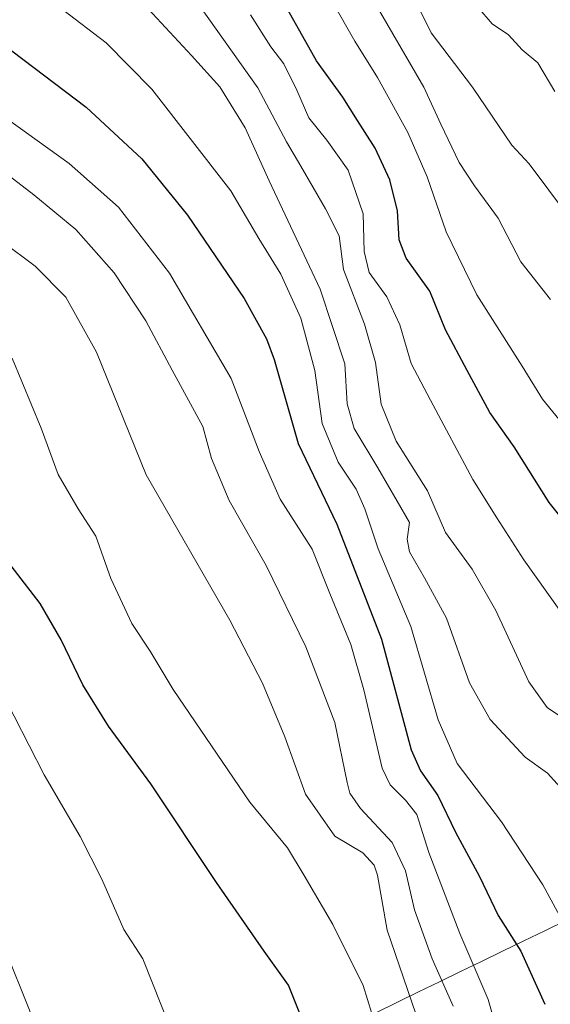
# Model space of a CAD drawing. Units: metres. Extents: x 610450 to 613899, y 4754768 to 4757137.
# Drawn here: x 612851 to 612962, y 4755563 to 4755767 of the extents above; entities that cross this region are included whole.
import ezdxf

# ---------------------------------------------------------------- set-up
doc = ezdxf.new("R2010")
doc.units = ezdxf.units.M
doc.header["$MEASUREMENT"] = 0
for name, color, linetype, lineweight in [('Curva de nivel maestra', 36, 'Continuous', 30), ('Curva de nivel normal', 36, 'Continuous', 0), ('Entidad de ámbito territorial', 19, 'Continuous', 0), ('Entidad de ámbito territorial CxS', 92, 'Continuous', 0)]:
    doc.layers.add(name, color=color, linetype=linetype, lineweight=lineweight)

# ---------------------------------------------------------------- blocks, each defined once
blk = doc.blocks.new('*U178')
at = {"layer": 'Curva de nivel normal', "color": 36, "linetype": 'Continuous', "lineweight": 0}
blk.add_polyline3d([(612969.62, 4755720.69, 560), (612957.15, 4755737.4, 560), (612953.57, 4755741.32, 560), (612945.36, 4755753.36, 560), (612936.79, 4755764.64, 560), (612932.57, 4755773.23, 560)], dxfattribs=at)
blk = doc.blocks.new('*U180')
at = {"layer": 'Curva de nivel normal', "color": 36, "linetype": 'Continuous', "lineweight": 0}
blk.add_polyline3d([(612846.26, 4755737.02, 610), (612854.21, 4755730.96, 610), (612862.9, 4755723.73, 610), (612870.91, 4755714.72, 610), (612877.46, 4755704.74, 610), (612882.94, 4755694.53, 610), (612889.34, 4755682.77, 610), (612891.15, 4755676.15, 610), (612894.82, 4755667.4, 610), (612902.5, 4755653.9, 610), (612910.75, 4755636.98, 610), (612916.76, 4755621.29, 610), (612919.33, 4755608.78, 610), (612919.91, 4755606.56, 610), (612922.13, 4755603.37, 610), (612928.69, 4755596.31, 610), (612931.48, 4755590.43, 610), (612933.35, 4755582.3, 610), (612937.02, 4755572.13, 610), (612941.36, 4755562.3, 610)], dxfattribs=at)
blk = doc.blocks.new('*U181')
at = {"layer": 'Curva de nivel normal', "color": 36, "linetype": 'Continuous', "lineweight": 0}
blk.add_polyline3d([(612963.38, 4755644.76, 580), (612956.06, 4755655.08, 580), (612950.44, 4755663.81, 580), (612945.49, 4755671.77, 580), (612936.69, 4755688.28, 580), (612932.63, 4755695.91, 580), (612930.26, 4755703.92, 580), (612927.6, 4755709.79, 580), (612923.89, 4755714.85, 580), (612922.87, 4755719.21, 580), (612922.63, 4755727.02, 580), (612919.52, 4755736.09, 580), (612915.14, 4755742.34, 580), (612911.34, 4755746.97, 580), (612908.9, 4755752.74, 580), (612906.16, 4755758.17, 580), (612903.48, 4755761.7, 580), (612899.21, 4755768.36, 580)], dxfattribs=at)
blk = doc.blocks.new('*U187')
at = {"layer": 'Curva de nivel normal', "color": 36, "linetype": 'Continuous', "lineweight": 0}
blk.add_polyline3d([(612899.49, 4755449.11, 630), (612899.94, 4755455.56, 630), (612902.04, 4755469.62, 630), (612904.86, 4755477.88, 630), (612905.72, 4755482.22, 630), (612905.72, 4755490.23, 630), (612904.51, 4755495.4, 630), (612901.04, 4755501.73, 630), (612898.69, 4755507.63, 630), (612897.12, 4755515.82, 630), (612896.62, 4755521.91, 630), (612894.74, 4755527.88, 630), (612888.78, 4755541.51, 630), (612884.45, 4755552.93, 630), (612876.82, 4755572.11, 630), (612872.92, 4755578.24, 630), (612868.3, 4755588.71, 630), (612863.81, 4755597.55, 630), (612856.34, 4755610.41, 630), (612846.93, 4755628.66, 630)], dxfattribs=at)
blk = doc.blocks.new('*U189')
at = {"layer": 'Curva de nivel normal', "color": 36, "linetype": 'Continuous', "lineweight": 0}
blk.add_polyline3d([(612849.66, 4755697.04, 620), (612855.75, 4755682.47, 620), (612859.23, 4755672.84, 620), (612863.38, 4755665.72, 620), (612867.06, 4755660.01, 620), (612870.22, 4755651.22, 620), (612874.57, 4755641.88, 620), (612878.37, 4755636.1, 620), (612883.19, 4755628.1, 620), (612899.12, 4755604.74, 620), (612906.95, 4755595.19, 620), (612910.38, 4755589.49, 620), (612916.34, 4755579.25, 620), (612922.68, 4755566.58, 620), (612925.39, 4755557.84, 620)], dxfattribs=at)
blk = doc.blocks.new('*U191')
at = {"layer": 'Curva de nivel normal', "color": 36, "linetype": 'Continuous', "lineweight": 0}
blk.add_polyline3d([(612964.88, 4755682.48, 570), (612959.94, 4755688.48, 570), (612955.7, 4755695.36, 570), (612946.28, 4755710.16, 570), (612939.94, 4755723.29, 570), (612935.98, 4755734.68, 570), (612931.94, 4755743.89, 570), (612925.66, 4755755.36, 570), (612920.93, 4755762.88, 570), (612916.12, 4755771.26, 570)], dxfattribs=at)
blk = doc.blocks.new('*U192')
at = {"layer": 'Curva de nivel normal', "color": 36, "linetype": 'Continuous', "lineweight": 0}
blk.add_polyline3d([(612965.66, 4755621.21, 585), (612960.94, 4755624.37, 585), (612957.09, 4755629.71, 585), (612950.23, 4755644.56, 585), (612945.29, 4755653.14, 585), (612939.79, 4755660.78, 585), (612936.02, 4755669.46, 585), (612929.54, 4755679.78, 585), (612926.4, 4755687.44, 585), (612925.23, 4755696.1, 585), (612922.96, 4755704.1, 585), (612918.54, 4755715.44, 585), (612917.67, 4755722.44, 585), (612914.84, 4755728.07, 585), (612909.72, 4755736.95, 585), (612906.7, 4755741.99, 585), (612900.78, 4755753.22, 585), (612886.81, 4755772.88, 585)], dxfattribs=at)
blk = doc.blocks.new('*U196')
at = {"layer": 'Curva de nivel normal', "color": 36, "linetype": 'Continuous', "lineweight": 0}
blk.add_polyline3d([(612961.59, 4755709.21, 565), (612955.44, 4755717.06, 565), (612950.73, 4755726.12, 565), (612945.79, 4755732.85, 565), (612942.64, 4755737.71, 565), (612938.8, 4755745.62, 565), (612935.29, 4755753.32, 565), (612921.17, 4755777.77, 565)], dxfattribs=at)
blk = doc.blocks.new('*U197')
at = {"layer": 'Curva de nivel normal', "color": 36, "linetype": 'Continuous', "lineweight": 0}
blk.add_polyline3d([(612877.98, 4755769.66, 590), (612886.98, 4755759.92, 590), (612892.87, 4755753.4, 590), (612898.12, 4755744.87, 590), (612903.11, 4755733.9, 590), (612913.71, 4755711.37, 590), (612918.86, 4755695.8, 590), (612919.34, 4755687.55, 590), (612920.76, 4755682.39, 590), (612925.71, 4755674.23, 590), (612929.73, 4755667.28, 590), (612932.3, 4755662.83, 590), (612931.78, 4755659.4, 590), (612932.32, 4755656.72, 590), (612935.38, 4755651.34, 590), (612939.97, 4755642.98, 590), (612944.76, 4755629.5, 590), (612949.08, 4755621.87, 590), (612956.31, 4755614.1, 590), (612961.02, 4755610.77, 590), (612964.3, 4755607.1, 590)], dxfattribs=at)
blk = doc.blocks.new('*U201')
at = {"layer": 'Curva de nivel normal', "color": 36, "linetype": 'Continuous', "lineweight": 0}
blk.add_polyline3d([(612933.64, 4755560.69, 615), (612927.64, 4755578.13, 615), (612925.62, 4755589.55, 615), (612924.95, 4755591.62, 615), (612922.58, 4755594.15, 615), (612916.75, 4755597.65, 615), (612910.65, 4755606.39, 615), (612906.35, 4755618.27, 615), (612901.76, 4755629.45, 615), (612894.97, 4755642.57, 615), (612877.57, 4755672.77, 615), (612867.21, 4755698.27, 615), (612860.81, 4755709.68, 615), (612854.45, 4755716.16, 615), (612847.6, 4755721.27, 615)], dxfattribs=at)
blk = doc.blocks.new('*U207')
at = {"layer": 'Curva de nivel normal', "color": 36, "linetype": 'Continuous', "lineweight": 0}
blk.add_polyline3d([(612844.18, 4755749.9, 605), (612861.55, 4755737.5, 605), (612871.79, 4755728.38, 605), (612882.38, 4755714.65, 605), (612895.25, 4755692.8, 605), (612901.03, 4755677.63, 605), (612905.43, 4755667.71, 605), (612912.06, 4755657.32, 605), (612915.75, 4755648.06, 605), (612920.09, 4755637.5, 605), (612922.81, 4755628.03, 605), (612926.6, 4755611.77, 605), (612928.3, 4755608.34, 605), (612931.48, 4755605.1, 605), (612933.83, 4755602.12, 605), (612936.32, 4755594.24, 605), (612942.74, 4755577.4, 605), (612948.64, 4755563.69, 605), (612953.95, 4755545.24, 605)], dxfattribs=at)
blk = doc.blocks.new('*U211')
at = {"layer": 'Curva de nivel normal', "color": 36, "linetype": 'Continuous', "lineweight": 0}
blk.add_polyline3d([(612979.01, 4755554.8, 595), (612973.35, 4755565.43, 595), (612969.05, 4755572.67, 595), (612964.81, 4755578.76, 595), (612960.03, 4755587.55, 595), (612951.45, 4755600.65, 595), (612942.22, 4755612.73, 595), (612938.24, 4755621.86, 595), (612932.54, 4755641.24, 595), (612925.76, 4755657.36, 595), (612923.01, 4755665.71, 595), (612921.19, 4755669.81, 595), (612917.48, 4755675.37, 595), (612914.11, 4755683.46, 595), (612912.59, 4755694.48, 595), (612909.71, 4755705.33, 595), (612905.53, 4755714.48, 595), (612900.95, 4755721.92, 595), (612895.13, 4755731.79, 595), (612878.72, 4755752.9, 595), (612869.23, 4755762.56, 595), (612860.16, 4755769.46, 595)], dxfattribs=at)
blk = doc.blocks.new('*U216')
at = {"layer": 'Curva de nivel normal', "color": 36, "linetype": 'Continuous', "lineweight": 0}
blk.add_polyline3d([(612881.35, 4755450.52, 635), (612881.74, 4755458.46, 635), (612882.84, 4755462.84, 635), (612884.88, 4755466.56, 635), (612885.75, 4755470.28, 635), (612885.4, 4755476.9, 635), (612883.06, 4755487.37, 635), (612877, 4755506.48, 635), (612871.58, 4755518.87, 635), (612868.83, 4755523.78, 635), (612865.55, 4755531.17, 635), (612861.54, 4755538.74, 635), (612858.82, 4755546.4, 635), (612855.7, 4755554.19, 635), (612853.3, 4755561.47, 635), (612848.25, 4755574.09, 635)], dxfattribs=at)
blk = doc.blocks.new('*U217')
at = {"layer": 'Curva de nivel normal', "color": 36, "linetype": 'Continuous', "lineweight": 0}
blk.add_polyline3d([(612962.54, 4755752.46, 555), (612959, 4755758.4, 555), (612955.72, 4755761.1, 555), (612952.87, 4755764.25, 555), (612949.49, 4755766.52, 555), (612946.5, 4755769.96, 555)], dxfattribs=at)
blk = doc.blocks.new('*U218')
at = {"layer": 'Curva de nivel maestra', "color": 36, "linetype": 'Continuous', "lineweight": 30}
blk.add_polyline3d([(612847.58, 4755762.42, 600), (612865.04, 4755749.22, 600), (612876.64, 4755738.48, 600), (612886.14, 4755726.76, 600), (612897.94, 4755709.38, 600), (612902.59, 4755701.05, 600), (612904.15, 4755696.72, 600), (612909.13, 4755679.24, 600), (612917.22, 4755662.47, 600), (612926.46, 4755638.6, 600), (612932.64, 4755615.56, 600), (612934.59, 4755611.2, 600), (612938.16, 4755606.11, 600), (612941.88, 4755598.5, 600), (612946.86, 4755589.27, 600), (612950.72, 4755581.14, 600), (612955.44, 4755573.77, 600), (612960.42, 4755562.69, 600)], dxfattribs=at)
blk = doc.blocks.new('*U219')
at = {"layer": 'Curva de nivel maestra', "color": 36, "linetype": 'Continuous', "lineweight": 30}
blk.add_polyline3d([(612965.16, 4755662.23, 575), (612961.34, 4755667.04, 575), (612954.04, 4755678.61, 575), (612949.02, 4755685.74, 575), (612944.29, 4755694.46, 575), (612939.79, 4755702.88, 575), (612936.53, 4755710.91, 575), (612931.63, 4755717.8, 575), (612930.12, 4755721.6, 575), (612929.83, 4755727.64, 575), (612928.18, 4755734.09, 575), (612925.18, 4755740.64, 575), (612921.5, 4755746.44, 575), (612918.45, 4755751.24, 575), (612912.96, 4755758.82, 575), (612906.4, 4755770.5, 575)], dxfattribs=at)
blk = doc.blocks.new('*U227')
at = {"layer": 'Curva de nivel maestra', "color": 36, "linetype": 'Continuous', "lineweight": 30}
blk.add_polyline3d([(612918.09, 4755443.44, 625), (612917.69, 4755459.4, 625), (612919.06, 4755469.96, 625), (612921.31, 4755477.76, 625), (612922.76, 4755487.55, 625), (612920.9, 4755500.1, 625), (612919.93, 4755512.68, 625), (612916.89, 4755525.74, 625), (612914.51, 4755538.01, 625), (612912.17, 4755554.02, 625), (612907.14, 4755566.65, 625), (612902.07, 4755573.73, 625), (612892.15, 4755587.99, 625), (612878.49, 4755608.49, 625), (612869.72, 4755620.5, 625), (612864.41, 4755629.11, 625), (612859.89, 4755638.47, 625), (612855.53, 4755646.02, 625), (612839.45, 4755666.77, 625)], dxfattribs=at)

msp = doc.modelspace()

# ---------------------------------------------------------------- linework, layer by layer
at = {"layer": 'Entidad de ámbito territorial', "color": 19, "linetype": 'Continuous', "lineweight": 0}
msp.add_polyline3d([(612964.79, 4755580.11, 594.53), (612960.41, 4755577.99, 596.68), (612956.04, 4755575.87, 599.49), (612951.66, 4755573.74, 601.54), (612947.28, 4755571.62, 603.87), (612942.91, 4755569.5, 607.15), (612938.53, 4755567.38, 610.19), (612934.16, 4755565.26, 613.6), (612929.78, 4755563.14, 616.7), (612925.41, 4755561.02, 619.81)], dxfattribs=at)
at = {"layer": 'Entidad de ámbito territorial CxS', "color": 92, "linetype": 'Continuous', "lineweight": 0}
msp.add_polyline3d([(612925.41, 4755561.02, 619.81), (612929.78, 4755563.14, 616.7), (612934.16, 4755565.26, 613.6), (612938.53, 4755567.38, 610.19), (612942.91, 4755569.5, 607.15), (612947.28, 4755571.62, 603.87), (612951.66, 4755573.74, 601.54), (612956.04, 4755575.87, 599.49), (612960.41, 4755577.99, 596.68), (612964.79, 4755580.11, 594.53)], dxfattribs=at)

# ---------------------------------------------------------------- block references
at = {"layer": 'Curva de nivel maestra', "color": 36, "linetype": 'Continuous', "lineweight": 30}
for name in ['*U219', '*U218', '*U227']:
    msp.add_blockref(name, (0, 0), dxfattribs=at)
at = {"layer": 'Curva de nivel normal', "color": 36, "linetype": 'Continuous', "lineweight": 0}
for name in ['*U217', '*U196', '*U178', '*U211', '*U192', '*U181', '*U197', '*U191', '*U180', '*U207', '*U189', '*U201', '*U216', '*U187']:
    msp.add_blockref(name, (0, 0), dxfattribs=at)

doc.saveas('drawing.dxf')
